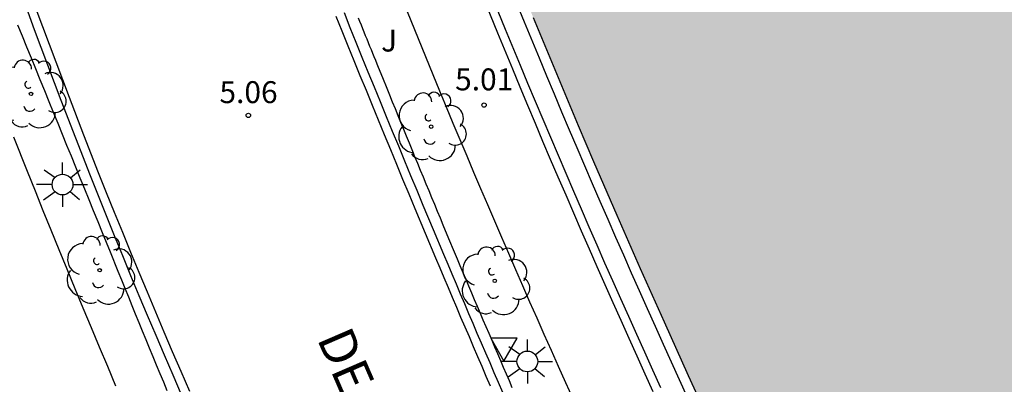
# Model space of a CAD drawing. Units: millimetres. Extents: x 582743 to 583094, y 4795539 to 4795791.
# Drawn here: x 582827 to 582861, y 4795609 to 4795621 of the extents above; entities that cross this region are included whole.
import ezdxf

# ---------------------------------------------------------------- set-up
doc = ezdxf.new("R2010")
doc.units = ezdxf.units.MM
for name, color, linetype in [('020204', 9, 'Continuous'), ('020308', 9, 'Continuous'), ('060108', 9, 'Continuous'), ('060113', 4, 'Continuous'), ('070105', 6, 'Continuous'), ('080306', 9, 'Continuous'), ('080312', 8, 'Continuous'), ('100105', 3, 'Continuous'), ('100202', 3, 'Continuous'), ('100302', 7, 'Continuous'), ('250206', 9, 'Continuous'), ('260205', 9, 'Continuous'), ('990506', 131, 'Continuous')]:
    doc.layers.add(name, color=color, linetype=linetype)
doc.styles.add('ARIAL', font='ARIAL.TTF', dxfattribs={"height": 1})
doc.styles.add('ARIALI', font='ARIALI.TTF', dxfattribs={"height": 1})

# ---------------------------------------------------------------- blocks, each defined once
blk = doc.blocks.new('COTAPU')
blk.add_circle((0, 0), 0.075)
blk = doc.blocks.new('SETRA')
at = {"linetype": 'Continuous'}
blk.add_lwpolyline([(0.451, 0.26), (-0.45, 0.26), (-0.001, -0.52)], close=True, dxfattribs=at)
blk = doc.blocks.new('ARBOL')
blk.add_circle((0, 0), 0.0587)
for centre, radius, start, end in [((-0.28, 0.855), 0.3, 359.2878, 173.6078), ((0.097, 0.97), 0.21, 23.1565, 160.4665), ((0.438, 0.881), 0.24, 301.578, 139.328), ((-0.564, 0.381), 0.532, 92.28, 254.58), ((0.656, 0.288), 0.443, 319.8556, 114.7656), ((-0.091, 0.321), 0.12, 119.14, 310.56), ((0.819, -0.249), 0.383, 235.5275, 62.0275), ((-0.556, -0.339), 0.555, 142.64, 266.54), ((-0.039, -0.384), 0.21, 189.64, 323.88), ((0.299, -0.624), 0.532, 224.67, 0.24), ((-0.301, -0.676), 0.45, 213.78, 295.32)]:
    blk.add_arc(centre, radius, start, end)
blk = doc.blocks.new('FAROLA')
for p, q in [((0, 0.355), (0, 0.755)), ((-0.63, 0.51), (-0.255, 0.245)), ((0.605, 0.49), (0.276, 0.223)), ((-0.355, 0), (-0.895, 0)), ((0.355, 0), (0.855, 0)), ((-0.65, -0.52), (-0.255, -0.24)), ((0.585, -0.52), (0.256, -0.246)), ((0, -0.355), (0, -0.755))]:
    blk.add_line(p, q)
blk.add_circle((0, 0), 0.355)

msp = doc.modelspace()

# ---------------------------------------------------------------- hatches: boundary and pattern name
at = {"layer": '990506'}
h = msp.add_hatch(color=256, dxfattribs=at)
h.paths.add_polyline_path([(582929.571, 4795547.71), (582919.551, 4795540.175), (582935.49, 4795540.174), (582935.326, 4795540.389), (582934.227, 4795541.783), (582933.35, 4795543.019), (582932.509, 4795544.136), (582931.513, 4795545.351), (582930.421, 4795546.678)])
h.paths.add_polyline_path([(582885.149, 4795550.091), (582914.154, 4795571.671), (582913.33, 4795572.86), (582912.417, 4795574.149), (582911.679, 4795575.109), (582910.906, 4795576.27), (582910.245, 4795577.474), (582909.394, 4795579.15), (582908.889, 4795580.264), (582908.282, 4795581.64), (582907.842, 4795582.589), (582907.151, 4795583.712), (582906.361, 4795584.665), (582905.512, 4795585.618), (582904.65, 4795586.794), (582903.77, 4795588.426), (582903.007, 4795589.989), (582902.333, 4795591.395), (582901.726, 4795592.845), (582900.956, 4795594.416), (582900.268, 4795595.971), (582899.601, 4795597.362), (582899.068, 4795598.685), (582897.983, 4795600.876), (582897.329, 4795602.089), (582896.78, 4795603.233), (582896.208, 4795604.482), (582895.749, 4795605.714), (582895.368, 4795606.581), (582895.237, 4795606.954), (582894.748, 4795608.24), (582894.11, 4795609.541), (582893.473, 4795610.947), (582892.517, 4795612.556), (582891.71, 4795614.097), (582890.97, 4795615.608), (582890.254, 4795617.342), (582889.7, 4795618.889), (582889.377, 4795620.404), (582888.929, 4795622.181), (582888.39, 4795623.668), (582887.93, 4795624.811), (582887.351, 4795626.127), (582886.691, 4795627.451), (582886.283, 4795628.564), (582885.904, 4795629.573), (582885.523, 4795630.463), (582885.123, 4795631.718), (582884.548, 4795633.384), (582883.949, 4795634.931), (582883.257, 4795636.866), (582882.572, 4795638.778), (582881.884, 4795640.386), (582881.2, 4795642.425), (582880.674, 4795644.59), (582880.085, 4795646.524), (582879.645, 4795648.249), (582879.211, 4795649.824), (582878.88, 4795651.235), (582878.57, 4795652.549), (582878.288, 4795653.639), (582877.865, 4795654.811), (582877.607, 4795656.05), (582877.268, 4795657.542), (582876.953, 4795659.08), (582876.554, 4795660.439), (582876.082, 4795662.044), (582875.774, 4795663.567), (582875.458, 4795665.096), (582875.145, 4795666.917), (582874.78, 4795668.79), (582874.436, 4795670.573), (582874.183, 4795672.408), (582873.913, 4795674.034), (582873.635, 4795675.72), (582873.395, 4795677.361), (582873.298, 4795679.18), (582873.227, 4795680.603), (582873.059, 4795681.983), (582872.596, 4795683.745), (582872.343, 4795685.475), (582872.297, 4795687.175), (582872.136, 4795688.495), (582871.686, 4795690.025), (582871.242, 4795691.325), (582870.914, 4795693.19), (582870.706, 4795695.121), (582870.547, 4795696.716), (582870.288, 4795698.834), (582870.341, 4795700.734), (582870.31, 4795702.537), (582870.114, 4795704.133), (582869.948, 4795705.744), (582869.708, 4795707.37), (582869.411, 4795709.413), (582869.24, 4795711.262), (582869.119, 4795712.94), (582868.924, 4795714.595), (582868.855, 4795716.339), (582868.661, 4795718.166), (582868.401, 4795720.12), (582868.26, 4795722.081), (582868.125, 4795723.788), (582867.982, 4795725.517), (582867.786, 4795726.994), (582867.597, 4795728.456), (582867.404, 4795730.469), (582867.413, 4795732.562), (582867.347, 4795734.581), (582867.074, 4795736.692), (582866.85, 4795738.601), (582866.708, 4795740.353), (582866.6, 4795741.829), (582866.447, 4795743.208), (582866.244, 4795744.797), (582866.075, 4795746.005), (582865.88, 4795747.713), (582865.528, 4795749.34), (582865.293, 4795750.824), (582865.337, 4795752.545), (582865.595, 4795754.055), (582865.853, 4795755.558), (582865.968, 4795756.995), (582865.997, 4795758.768), (582866.042, 4795760.593), (582865.981, 4795762.397), (582865.806, 4795763.799), (582865.461, 4795765.381), (582865.044, 4795767.195), (582864.639, 4795768.71), (582864.419, 4795770.052), (582864.295, 4795771.372), (582864.267, 4795772.504), (582864.499, 4795773.516), (582865.291, 4795774.828), (582866.252, 4795775.744), (582867.361, 4795776.466), (582868.639, 4795777.067), (582870.088, 4795777.413), (582871.527, 4795777.58), (582873.054, 4795777.65), (582874.045, 4795777.657), (582875.416, 4795777.713), (582876.579, 4795777.845), (582877.653, 4795778.001), (582878.87, 4795778.304), (582880.11, 4795778.629), (582880.811, 4795778.803), (582881.449, 4795779.312), (582882.081, 4795780.096), (582882.546, 4795781.411), (582882.683, 4795782.736), (582882.767, 4795783.98), (582882.904, 4795785.231), (582883.237, 4795786.852), (582883.39, 4795788.311), (582883.469, 4795789.801), (582883.447, 4795790.169), (582807.44, 4795790.17), (582808.697, 4795782.136), (582811.409, 4795764.719), (582813.571, 4795750.691), (582815.635, 4795736.891), (582819.781, 4795710.353), (582819.862, 4795709.86), (582819.943, 4795709.366), (582820.023, 4795708.873), (582820.185, 4795707.887), (582820.265, 4795707.394), (582820.347, 4795706.901), (582820.428, 4795706.408), (582820.51, 4795705.916), (582820.592, 4795705.423), (582820.675, 4795704.931), (582820.758, 4795704.438), (582820.841, 4795703.946), (582820.925, 4795703.453), (582821.009, 4795702.961), (582821.093, 4795702.47), (582821.179, 4795701.978), (582821.263, 4795701.486), (582821.437, 4795700.504), (582821.525, 4795700.012), (582821.613, 4795699.522), (582821.8, 4795698.487), (582821.991, 4795697.455), (582822.092, 4795696.913), (582822.194, 4795696.372), (582822.297, 4795695.831), (582822.401, 4795695.29), (582822.506, 4795694.748), (582822.612, 4795694.207), (582822.719, 4795693.666), (582822.826, 4795693.127), (582822.935, 4795692.586), (582823.045, 4795692.046), (582823.267, 4795690.966), (582823.38, 4795690.427), (582823.494, 4795689.887), (582823.608, 4795689.347), (582823.723, 4795688.809), (582823.84, 4795688.27), (582823.957, 4795687.732), (582824.076, 4795687.194), (582824.195, 4795686.656), (582824.438, 4795685.568), (582824.686, 4795684.482), (582824.811, 4795683.933), (582824.938, 4795683.386), (582825.066, 4795682.838), (582825.194, 4795682.291), (582825.324, 4795681.743), (582825.454, 4795681.196), (582825.586, 4795680.649), (582825.718, 4795680.102), (582825.85, 4795679.555), (582825.983, 4795679.008), (582826.118, 4795678.462), (582826.253, 4795677.914), (582826.388, 4795677.368), (582826.523, 4795676.823), (582826.66, 4795676.277), (582826.936, 4795675.185), (582827.074, 4795674.639), (582827.213, 4795674.093), (582827.351, 4795673.548), (582827.585, 4795672.637), (582827.818, 4795671.725), (582827.912, 4795671.36), (582828.007, 4795670.994), (582828.102, 4795670.629), (582828.197, 4795670.264), (582828.292, 4795669.898), (582828.388, 4795669.533), (582828.482, 4795669.168), (582828.579, 4795668.803), (582828.675, 4795668.438), (582828.772, 4795668.075), (582828.87, 4795667.71), (582828.966, 4795667.346), (582829.065, 4795666.982), (582829.163, 4795666.617), (582829.262, 4795666.254), (582829.361, 4795665.89), (582829.461, 4795665.526), (582829.764, 4795664.437), (582829.934, 4795663.833), (582830.106, 4795663.23), (582830.175, 4795662.988), (582830.243, 4795662.749), (582830.313, 4795662.509), (582830.383, 4795662.266), (582830.452, 4795662.026), (582830.522, 4795661.786), (582830.593, 4795661.544), (582830.662, 4795661.304), (582830.733, 4795661.065), (582830.804, 4795660.824), (582830.875, 4795660.583), (582830.946, 4795660.343), (582831.018, 4795660.103), (582831.089, 4795659.862), (582831.16, 4795659.622), (582831.233, 4795659.38), (582831.375, 4795658.9), (582831.447, 4795658.662), (582831.52, 4795658.42), (582831.67, 4795657.918), (582831.821, 4795657.416), (582831.9, 4795657.155), (582831.979, 4795656.893), (582832.058, 4795656.632), (582832.137, 4795656.37), (582832.215, 4795656.11), (582832.295, 4795655.848), (582832.374, 4795655.587), (582832.454, 4795655.325), (582832.533, 4795655.065), (582832.613, 4795654.804), (582832.693, 4795654.543), (582832.774, 4795654.283), (582832.854, 4795654.022), (582832.934, 4795653.762), (582833.177, 4795652.979), (582833.258, 4795652.719), (582833.339, 4795652.462), (582833.421, 4795652.201), (582833.678, 4795651.387), (582833.937, 4795650.575), (582834.115, 4795650.023), (582834.293, 4795649.471), (582834.473, 4795648.92), (582834.654, 4795648.369), (582834.835, 4795647.818), (582835.018, 4795647.268), (582835.202, 4795646.716), (582835.385, 4795646.167), (582835.571, 4795645.616), (582835.756, 4795645.066), (582835.943, 4795644.517), (582836.13, 4795643.967), (582836.316, 4795643.416), (582836.504, 4795642.868), (582836.693, 4795642.318), (582836.881, 4795641.769), (582837.07, 4795641.219), (582837.259, 4795640.67), (582837.449, 4795640.121), (582837.638, 4795639.571), (582837.827, 4795639.022), (582838.02, 4795638.476), (582839.074, 4795635.569), (582839.309, 4795634.95), (582839.545, 4795634.327), (582839.782, 4795633.704), (582840.018, 4795633.081), (582840.256, 4795632.458), (582840.493, 4795631.835), (582840.731, 4795631.213), (582840.969, 4795630.591), (582841.206, 4795629.969), (582841.446, 4795629.348), (582841.686, 4795628.726), (582841.925, 4795628.106), (582842.167, 4795627.485), (582842.409, 4795626.865), (582842.651, 4795626.246), (582842.895, 4795625.626), (582843.14, 4795625.008), (582843.386, 4795624.389), (582843.633, 4795623.771), (582843.881, 4795623.155), (582844.13, 4795622.538), (582844.633, 4795621.304), (582845.141, 4795620.072), (582845.396, 4795619.457), (582845.653, 4795618.842), (582845.912, 4795618.227), (582846.171, 4795617.613), (582846.432, 4795617), (582846.694, 4795616.387), (582846.958, 4795615.775), (582847.222, 4795615.163), (582847.488, 4795614.551), (582847.755, 4795613.94), (582848.023, 4795613.329), (582848.292, 4795612.72), (582848.563, 4795612.109), (582848.833, 4795611.5), (582849.106, 4795610.892), (582849.379, 4795610.282), (582849.653, 4795609.674), (582849.928, 4795609.066), (582850.203, 4795608.459), (582850.48, 4795607.852), (582851.008, 4795606.698), (582851.539, 4795605.545), (582851.791, 4795604.999), (582852.044, 4795604.454), (582852.298, 4795603.908), (582852.551, 4795603.363), (582852.807, 4795602.82), (582853.062, 4795602.276), (582853.319, 4795601.732), (582853.576, 4795601.189), (582853.834, 4795600.646), (582854.093, 4795600.104), (582854.352, 4795599.562), (582854.613, 4795599.02), (582854.874, 4795598.479), (582855.137, 4795597.938), (582855.399, 4795597.398), (582855.664, 4795596.858), (582855.929, 4795596.319), (582856.195, 4795595.78), (582856.462, 4795595.243), (582856.73, 4795594.705), (582857.292, 4795593.583), (582857.857, 4795592.465), (582858.154, 4795591.884), (582858.451, 4795591.302), (582859.049, 4795590.142), (582859.35, 4795589.563), (582859.652, 4795588.985), (582859.955, 4795588.406), (582860.259, 4795587.83), (582860.566, 4795587.253), (582860.872, 4795586.677), (582861.18, 4795586.101), (582861.489, 4795585.526), (582861.799, 4795584.953), (582862.11, 4795584.379), (582862.424, 4795583.806), (582862.737, 4795583.233), (582863.051, 4795582.661), (582863.368, 4795582.091), (582863.685, 4795581.519), (582864.002, 4795580.95), (582864.596, 4795579.891), (582865.194, 4795578.833), (582865.471, 4795578.344), (582865.749, 4795577.856), (582866.028, 4795577.368), (582866.308, 4795576.88), (582866.588, 4795576.393), (582866.868, 4795575.906), (582867.149, 4795575.42), (582867.431, 4795574.933), (582867.713, 4795574.446), (582867.996, 4795573.96), (582868.279, 4795573.475), (582868.562, 4795572.989), (582868.846, 4795572.503), (582869.13, 4795572.018), (582869.416, 4795571.533), (582869.7, 4795571.047), (582869.984, 4795570.563), (582870.27, 4795570.078), (582870.555, 4795569.591), (582870.84, 4795569.107), (582871.126, 4795568.622), (582871.411, 4795568.136), (582873.223, 4795565.131), (582873.685, 4795564.386), (582874.152, 4795563.635), (582874.619, 4795562.885), (582875.086, 4795562.135), (582875.554, 4795561.384), (582876.021, 4795560.635), (582876.49, 4795559.887), (582876.959, 4795559.137), (582877.428, 4795558.39), (582877.898, 4795557.642), (582878.369, 4795556.897), (582878.842, 4795556.151), (582879.315, 4795555.407), (582879.789, 4795554.661), (582880.264, 4795553.918), (582880.741, 4795553.177), (582881.219, 4795552.437), (582881.7, 4795551.696), (582882.181, 4795550.959), (582882.665, 4795550.22), (582883.15, 4795549.484), (582883.18, 4795549.439), (582883.368, 4795549.458), (582883.742, 4795549.53), (582884.108, 4795549.633), (582884.464, 4795549.768)])

# ---------------------------------------------------------------- linework, layer by layer
at = {"layer": '060108'}
for points in [[(582832.613, 4795608.398, 5.093), (582832.32, 4795609.075, 5.095), (582832.028, 4795609.753, 5.097), (582831.738, 4795610.432, 5.099), (582831.45, 4795611.111, 5.101), (582831.165, 4795611.792, 5.103), (582830.881, 4795612.472, 5.105), (582830.599, 4795613.154, 5.107), (582830.32, 4795613.837, 5.108), (582830.043, 4795614.52, 5.109), (582829.769, 4795615.205, 5.11), (582829.497, 4795615.89, 5.111), (582828.992, 4795617.177, 5.111), (582828.497, 4795618.467, 5.111), (582828.267, 4795619.07, 5.11), (582828.039, 4795619.673, 5.109), (582827.813, 4795620.277, 5.108), (582827.588, 4795620.882, 5.107), (582827.363, 4795621.486, 5.106)], [(582838.164, 4795621.476, 4.909), (582838.367, 4795620.968, 4.909), (582838.572, 4795620.461, 4.908), (582838.777, 4795619.954, 4.908), (582838.983, 4795619.447, 4.907), (582839.189, 4795618.94, 4.907), (582839.396, 4795618.433, 4.906), (582839.604, 4795617.927, 4.906), (582839.812, 4795617.421, 4.906), (582840.02, 4795616.915, 4.905), (582840.23, 4795616.409, 4.905), (582840.439, 4795615.904, 4.904), (582840.65, 4795615.399, 4.904), (582840.86, 4795614.894, 4.904), (582841.213, 4795614.051, 4.903), (582841.566, 4795613.209, 4.903), (582841.708, 4795612.871, 4.903), (582841.85, 4795612.534, 4.903), (582841.993, 4795612.197, 4.903), (582842.135, 4795611.86, 4.902), (582842.278, 4795611.523, 4.902), (582842.421, 4795611.186, 4.902), (582842.565, 4795610.849, 4.903), (582842.708, 4795610.513, 4.903), (582842.852, 4795610.176, 4.903), (582842.997, 4795609.841, 4.903), (582843.142, 4795609.504, 4.903), (582843.287, 4795609.168, 4.903), (582843.432, 4795608.833, 4.903), (582843.578, 4795608.497, 4.904)]]:
    msp.add_polyline3d(points, dxfattribs=at)
at = {"layer": '060113'}
for points in [[(582842.906, 4795622.021, 4.965), (582843.409, 4795620.784, 4.966), (582843.919, 4795619.549, 4.966), (582844.175, 4795618.932, 4.966), (582844.433, 4795618.315, 4.966), (582844.693, 4795617.698, 4.966), (582844.953, 4795617.083, 4.966), (582845.214, 4795616.467, 4.965), (582845.477, 4795615.853, 4.965), (582845.742, 4795615.238, 4.964), (582846.007, 4795614.625, 4.964), (582846.273, 4795614.011, 4.963), (582846.541, 4795613.399, 4.962), (582846.809, 4795612.786, 4.961), (582847.08, 4795612.175, 4.961), (582847.351, 4795611.563, 4.96), (582847.622, 4795610.953, 4.959), (582847.895, 4795610.342, 4.958), (582848.169, 4795609.732, 4.957), (582848.444, 4795609.123, 4.956), (582848.72, 4795608.513, 4.955)], [(582832.888, 4795608.517, 4.993), (582832.595, 4795609.194, 4.995), (582832.304, 4795609.871, 4.997), (582832.014, 4795610.549, 4.999), (582831.726, 4795611.227, 5.001), (582831.442, 4795611.908, 5.003), (582831.158, 4795612.587, 5.005), (582830.876, 4795613.268, 5.007), (582830.598, 4795613.95, 5.008), (582830.321, 4795614.632, 5.009), (582830.048, 4795615.316, 5.01), (582829.776, 4795616, 5.011), (582829.272, 4795617.286, 5.011), (582828.777, 4795618.574, 5.011), (582828.547, 4795619.177, 5.01), (582828.32, 4795619.779, 5.009), (582828.094, 4795620.382, 5.008), (582827.869, 4795620.987, 5.007), (582827.644, 4795621.59, 5.006)], [(582837.889, 4795621.359, 4.809), (582838.093, 4795620.85, 4.809), (582838.298, 4795620.343, 4.808), (582838.503, 4795619.835, 4.808), (582838.709, 4795619.328, 4.807), (582838.915, 4795618.821, 4.807), (582839.122, 4795618.313, 4.806), (582839.331, 4795617.807, 4.806), (582839.539, 4795617.301, 4.806), (582839.747, 4795616.794, 4.805), (582839.957, 4795616.288, 4.805), (582840.166, 4795615.783, 4.804), (582840.377, 4795615.278, 4.804), (582840.587, 4795614.772, 4.804), (582840.94, 4795613.929, 4.803), (582841.293, 4795613.087, 4.803), (582841.435, 4795612.749, 4.803), (582841.578, 4795612.411, 4.803), (582841.721, 4795612.074, 4.803), (582841.863, 4795611.737, 4.802), (582842.006, 4795611.4, 4.802), (582842.149, 4795611.062, 4.802), (582842.293, 4795610.725, 4.803), (582842.436, 4795610.39, 4.803), (582842.58, 4795610.053, 4.803), (582842.725, 4795609.716, 4.803), (582842.87, 4795609.379, 4.803), (582843.016, 4795609.043, 4.803), (582843.161, 4795608.708, 4.803)]]:
    msp.add_polyline3d(points, dxfattribs=at)
at = {"layer": '070105'}
for points in [[(582843.819, 4795622.395, 4.957), (582844.322, 4795621.161, 4.958), (582844.83, 4795619.929, 4.958), (582845.085, 4795619.314, 4.958), (582845.342, 4795618.699, 4.958), (582845.601, 4795618.084, 4.958), (582845.86, 4795617.47, 4.958), (582846.121, 4795616.857, 4.957), (582846.383, 4795616.244, 4.957), (582846.647, 4795615.632, 4.956), (582846.911, 4795615.02, 4.956), (582847.177, 4795614.408, 4.955), (582847.444, 4795613.797, 4.954), (582847.712, 4795613.186, 4.953), (582847.981, 4795612.577, 4.953), (582848.252, 4795611.966, 4.952), (582848.522, 4795611.357, 4.951), (582848.795, 4795610.749, 4.95), (582849.068, 4795610.139, 4.949), (582849.342, 4795609.531, 4.948), (582849.618, 4795608.923, 4.947), (582849.892, 4795608.316, 4.945)], [(582848.993, 4795608.64, 4.958), (582848.717, 4795609.249, 4.959), (582848.443, 4795609.858, 4.96), (582848.169, 4795610.468, 4.961), (582847.896, 4795611.078, 4.962), (582847.625, 4795611.688, 4.963), (582847.354, 4795612.299, 4.964), (582847.084, 4795612.91, 4.964), (582846.816, 4795613.522, 4.965), (582846.548, 4795614.134, 4.966), (582846.282, 4795614.747, 4.967), (582846.017, 4795615.36, 4.967), (582845.753, 4795615.974, 4.968), (582845.49, 4795616.588, 4.968), (582845.229, 4795617.203, 4.969), (582844.969, 4795617.818, 4.969), (582844.71, 4795618.434, 4.969), (582844.452, 4795619.05, 4.969), (582844.196, 4795619.667, 4.969), (582843.687, 4795620.901, 4.969), (582843.184, 4795622.137, 4.968)], [(582844.633, 4795621.304, 0.133), (582845.141, 4795620.072, 0.133), (582845.653, 4795618.842, 0.133), (582846.171, 4795617.613, 0.133), (582846.694, 4795616.387, 0.133), (582847.488, 4795614.551, 0.133), (582848.292, 4795612.72, 0.133), (582849.106, 4795610.892, 0.133), (582849.928, 4795609.066, 0.133), (582851.008, 4795606.698, 0.133)]]:
    msp.add_polyline3d(points, dxfattribs=at)
at = {"layer": '100105'}
for points in [[(582840.197, 4795621.819, 5.072), (582840.693, 4795620.59, 5.071), (582841.195, 4795619.364, 5.07), (582841.425, 4795618.805, 5.069), (582841.656, 4795618.247, 5.068), (582841.888, 4795617.69, 5.068), (582842.122, 4795617.133, 5.067), (582842.356, 4795616.576, 5.066), (582842.591, 4795616.02, 5.065), (582842.828, 4795615.464, 5.065), (582843.065, 4795614.908, 5.064), (582843.303, 4795614.353, 5.063), (582843.543, 4795613.799, 5.062), (582843.783, 4795613.245, 5.061), (582844.024, 4795612.691, 5.061), (582844.266, 4795612.137, 5.06), (582844.509, 4795611.584, 5.059), (582844.753, 4795611.032, 5.058), (582844.997, 4795610.479, 5.057), (582845.243, 4795609.927, 5.057), (582845.489, 4795609.376, 5.056), (582845.736, 4795608.825, 5.055), (582845.983, 4795608.274, 5.054)], [(582843.916, 4795608.643, 5.062), (582843.817, 4795608.874, 5.062), (582843.718, 4795609.105, 5.062), (582843.619, 4795609.337, 5.062), (582843.519, 4795609.568, 5.062), (582843.42, 4795609.799, 5.062), (582843.321, 4795610.03, 5.062), (582843.222, 4795610.262, 5.062), (582843.123, 4795610.493, 5.062), (582843.024, 4795610.725, 5.062), (582842.925, 4795610.956, 5.062), (582842.826, 4795611.188, 5.061), (582842.728, 4795611.419, 5.061), (582842.629, 4795611.651, 5.061), (582842.531, 4795611.883, 5.061), (582842.433, 4795612.115, 5.061), (582842.334, 4795612.346, 5.061), (582842.236, 4795612.578, 5.06), (582842.139, 4795612.81, 5.06), (582842.041, 4795613.042, 5.06), (582841.943, 4795613.275, 5.06), (582841.748, 4795613.74, 5.059), (582841.554, 4795614.206, 5.058), (582841.457, 4795614.439, 5.058), (582841.36, 4795614.673, 5.057), (582841.263, 4795614.906, 5.057), (582841.166, 4795615.14, 5.056), (582841.07, 4795615.374, 5.056), (582840.973, 4795615.607, 5.056), (582840.877, 4795615.841, 5.055), (582840.781, 4795616.075, 5.055), (582840.685, 4795616.309, 5.054), (582840.589, 4795616.543, 5.054), (582840.493, 4795616.777, 5.053), (582840.398, 4795617.011, 5.053), (582840.302, 4795617.245, 5.052), (582840.206, 4795617.479, 5.052), (582840.111, 4795617.713, 5.052), (582840.016, 4795617.948, 5.052), (582839.92, 4795618.182, 5.051), (582839.825, 4795618.416, 5.051), (582839.73, 4795618.65, 5.051), (582839.634, 4795618.884, 5.051), (582839.49, 4795619.24, 5.051), (582839.346, 4795619.595, 5.051), (582839.297, 4795619.716, 5.051), (582839.247, 4795619.837, 5.051), (582839.198, 4795619.958, 5.051), (582839.149, 4795620.079, 5.051), (582839.1, 4795620.2, 5.052), (582839.051, 4795620.321, 5.052), (582839.002, 4795620.442, 5.052), (582838.953, 4795620.563, 5.052), (582838.903, 4795620.684, 5.052), (582838.854, 4795620.805, 5.052), (582838.805, 4795620.926, 5.053), (582838.756, 4795621.047, 5.053), (582838.707, 4795621.168, 5.053), (582838.658, 4795621.289, 5.053)], [(582832.121, 4795608.541, 5.346), (582832, 4795608.831, 5.353), (582831.879, 4795609.122, 5.359), (582831.758, 4795609.412, 5.366), (582831.638, 4795609.703, 5.373), (582831.518, 4795609.994, 5.379), (582831.398, 4795610.285, 5.386), (582831.279, 4795610.576, 5.392), (582831.16, 4795610.867, 5.398), (582831.041, 4795611.158, 5.403), (582830.922, 4795611.449, 5.408), (582830.803, 4795611.741, 5.413), (582830.685, 4795612.032, 5.417), (582830.566, 4795612.324, 5.421), (582830.448, 4795612.615, 5.424), (582830.178, 4795613.28, 5.429), (582829.907, 4795613.945, 5.432), (582829.755, 4795614.319, 5.432), (582829.603, 4795614.692, 5.431), (582829.451, 4795615.066, 5.43), (582829.299, 4795615.44, 5.428), (582829.147, 4795615.813, 5.424), (582828.995, 4795616.187, 5.421), (582828.843, 4795616.56, 5.416), (582828.691, 4795616.934, 5.411), (582828.539, 4795617.307, 5.405), (582828.387, 4795617.681, 5.398), (582828.235, 4795618.054, 5.391), (582828.083, 4795618.428, 5.384), (582827.931, 4795618.801, 5.376), (582827.779, 4795619.175, 5.367), (582827.627, 4795619.548, 5.359), (582827.475, 4795619.922, 5.35), (582827.323, 4795620.295, 5.341), (582827.171, 4795620.669, 5.331), (582827.018, 4795621.043, 5.322)], [(582826.865, 4795617.224, 5.29), (582827.333, 4795616.05, 5.285), (582827.602, 4795615.38, 5.282), (582827.871, 4795614.711, 5.279), (582828.142, 4795614.042, 5.276), (582828.414, 4795613.374, 5.272), (582828.687, 4795612.707, 5.269), (582828.962, 4795612.04, 5.265), (582829.238, 4795611.373, 5.261), (582829.515, 4795610.707, 5.258), (582829.793, 4795610.042, 5.254), (582830.073, 4795609.377, 5.251), (582830.353, 4795608.712, 5.248)]]:
    msp.add_polyline3d(points, dxfattribs=at)

# ---------------------------------------------------------------- block references
at = {"layer": '020204', "rotation": 359.9987685839998}
for p in [(582842.95, 4795618.313, 5.014), (582834.893, 4795617.96, 5.061)]:
    msp.add_blockref('COTAPU', p, dxfattribs=at)
at = {"layer": '100202', "rotation": 359.9987685839998}
for p in [(582827.465, 4795618.694, 5.342), (582841.143, 4795617.573, 5.152), (582829.811, 4795612.661, 5.362), (582843.315, 4795612.3, 5.173)]:
    msp.add_blockref('ARBOL', p, dxfattribs=at)
at = {"layer": '250206', "rotation": 359.9987685839998}
for p in [(582828.541, 4795615.592, 5.316), (582844.43, 4795609.541, 5.131)]:
    msp.add_blockref('FAROLA', p, dxfattribs=at)
at = {"layer": '260205', "rotation": 359.9987685839998}
msp.add_blockref('SETRA', (582843.63, 4795610.074, 5.131), dxfattribs=at)

# ---------------------------------------------------------------- texts
at = {"layer": '020308', "style": 'ARIAL'}
for s, p in [('5.01', (582841.961, 4795618.816, 5.014)), ('5.06', (582833.906, 4795618.379, 5.061))]:
    msp.add_text(s, height=0.75, rotation=359.9988, dxfattribs=at).set_placement(p)
at = {"layer": '080306', "style": 'ARIALI'}
msp.add_text('BIZKAIA                                                                     PASEALEKUA', height=1.24996, rotation=293.3761, dxfattribs=at).set_placement((582829.774, 4795627.547))
at = {"layer": '080312', "style": 'ARIALI'}
msp.add_text('PASEO                                   DE                                BIZKAIA', height=1.24996, rotation=293.376, dxfattribs=at).set_placement((582829.775, 4795627.563))
at = {"layer": '100302', "style": 'ARIAL'}
msp.add_text('J', height=0.75, rotation=359.9988, dxfattribs=at).set_placement((582839.431, 4795620.144))

doc.saveas('drawing.dxf')
